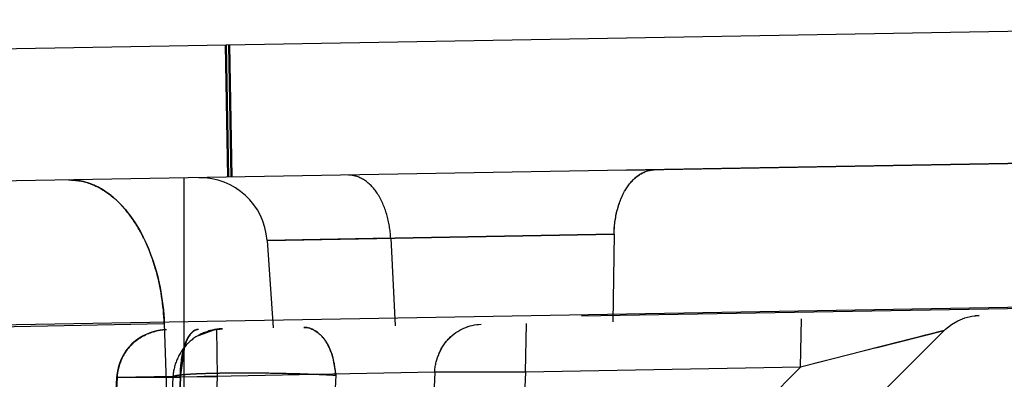
# Model space of a CAD drawing. Units: inches. Extents: x 0 to 17, y 0 to 11.
# Drawn here: x 11.9 to 12, y 7 to 7 of the extents above; entities that cross this region are included whole.
import ezdxf
from ezdxf.enums import TextEntityAlignment as Align

# ---------------------------------------------------------------- set-up
doc = ezdxf.new("R2010")
doc.units = ezdxf.units.IN
doc.header["$LTSCALE"] = 0.935
doc.header["$MEASUREMENT"] = 0
doc.linetypes.add('HIDDEN', pattern=[0.2, 0.1, -0.1])
doc.layers.get('0').update_dxf_attribs({"linetype": 'CONTINUOUS'})
doc.layers.add('6820-02_1', color=7, linetype='CONTINUOUS')
doc.layers.add('HM_BOTTOM_BTL', color=7, linetype='CONTINUOUS')
doc.styles.get("Standard").update_dxf_attribs({"font": 'bluprnt.ttf'})
doc.dimstyles.new('DIMSTYLE_1', dxfattribs={"dimtxt": 0.125, "dimasz": 0.1875, "dimexe": 0.125, "dimexo": 0.0625, "dimgap": 0.0625, "dimtad": 0, "dimtih": 1, "dimtoh": 1, "dimlfac": 6.666666666699999, "dimzin": 4, "dimdsep": 46, "dimtxsty": 'Standard', "dimblk": 'CLOSED', "dimblk1": 'CLOSED', "dimblk2": 'CLOSED', "dimcen": 0.09, "dimadec": 3, "dimazin": 1, "dimtfac": 1, "dimtdec": 3, "dimtofl": 0, "dimtmove": 0, "dimatfit": 3, "dimldrblk": 'CLOSED', "dimfxl": 0, "dimtolj": 1, "dimtzin": 4, "dimarcsym": 0})

# ---------------------------------------------------------------- blocks, each defined once
blk = doc.blocks.new('_CLOSED')
at = {"color": 0, "linetype": 'ByBlock'}
for p, q in [((0, 0), (-1, 0.1666666667)), ((-1, 0.1666666667), (-1, -0.1666666667)), ((-1, -0.1666666667), (0, 0)), ((-1, 0), (0, 0))]:
    blk.add_line(p, q, dxfattribs=at)
blk = doc.blocks.new('*D11')
at = {"color": 7, "linetype": 'Continuous'}
for p, q in [((13.3341292345, 8.8624048426), (14.3921002798, 8.8624048426)), ((14.2671002798, 8.8624048426), (14.2671002798, 8.057456845199999)), ((14.2671002798, 6.765269238099999), (14.2671002798, 7.6199568452)), ((11.6929527193, 6.765269238099999), (14.3921002798, 6.765269238099999))]:
    blk.add_line(p, q, dxfattribs=at)
at = {"color": 7, "linetype": 'Continuous', "xscale": 0.1875, "yscale": 0.1875, "zscale": 0.1875}
for p, rotation in [((14.2671002798, 8.8624048426), 90), ((14.2671002798, 6.765269238099999), 270)]:
    blk.add_blockref('_CLOSED', p, dxfattribs=dict(at, rotation=rotation))
at = {"color": 7, "linetype": 'Continuous'}
for s, p, p2 in [('13.98', (13.9171002798, 7.8699568452), (14.4171002798, 7.8699568452)), ('[', (13.9171002798, 7.6824568452), (14.0171002798, 7.6824568452)), (']', (14.5171002798, 7.6824568452), (14.6171002798, 7.6824568452)), ('355,1', (14.0171002798, 7.6824568452), (14.5171002798, 7.6824568452))]:
    blk.add_text(s, height=0.125, dxfattribs=at).set_placement(p, p2, align=Align.FIT)
blk = doc.blocks.new('*D15')
at = {"color": 7, "linetype": 'Continuous'}
for p, q in [((13.2755473573, 7.088661217899999), (13.2755473573, 6.2754515403)), ((11.565710463, 6.8550942381), (11.565710463, 6.2754515403)), ((11.565710463, 6.4004515403), (12.0081289102, 6.4004515403)), ((13.2755473573, 6.4004515403), (12.8331289102, 6.4004515403))]:
    blk.add_line(p, q, dxfattribs=at)
at = {"color": 7, "linetype": 'Continuous', "xscale": 0.1875, "yscale": 0.1875, "zscale": 0.1875, "rotation": 180}
blk.add_blockref('_CLOSED', (11.565710463, 6.4004515403), dxfattribs=at)
at = {"color": 7, "linetype": 'Continuous', "xscale": 0.1875, "yscale": 0.1875, "zscale": 0.1875}
blk.add_blockref('_CLOSED', (13.2755473573, 6.4004515403), dxfattribs=at)
at = {"color": 7, "linetype": 'Continuous'}
for s, p, p2 in [('11.40', (12.0706289102, 6.3379515403), (12.5706289102, 6.3379515403)), ('[', (12.0706289102, 6.1504515403), (12.1706289102, 6.1504515403)), (']', (12.6706289102, 6.1504515403), (12.7706289102, 6.1504515403)), ('289,5', (12.1706289102, 6.1504515403), (12.6706289102, 6.1504515403))]:
    blk.add_text(s, height=0.125, dxfattribs=at).set_placement(p, p2, align=Align.FIT)

msp = doc.modelspace()

# ---------------------------------------------------------------- linework, layer by layer
at = {"layer": '6820-02_1', "color": 9, "linetype": 'Continuous'}
msp.add_line((11.8439621428, 6.990129003200001), (12.815512148, 7.007087471699999), dxfattribs=at)
at = {"layer": '6820-02_1', "color": 8, "linetype": 'HIDDEN'}
for p, q in [((11.7340690051, 7.0010061175), (12.0256620836, 7.0060958936)), ((12.2699335097, 7.00467265), (11.9130887601, 6.9984440685)), ((12.6299973821, 7.0037045337), (11.8928973757, 6.9908384052)), ((11.894660463, 6.9419392381), (11.894660463, 7.0038092409)), ((11.9020646368, 6.9982516414), (11.9130887607, 6.9984440681)), ((11.9020646368, 6.9982516417), (11.902610463, 6.990445963099999)), ((11.9130887602, 6.998444065299999), (11.9020646419, 6.9982516383)), ((11.9330037117, 6.998791677000001), (11.9020652575, 6.9982516225)), ((11.9020662221, 6.998251313200001), (11.9330029121, 6.998791125)), ((11.9130887601, 6.9984440685), (11.9134759562, 6.990635621)), ((11.9330040675, 6.9987916915), (11.9328887167, 6.990974472)), ((12.2750046026, 6.996946127), (11.8930570825, 6.9902792082)), ((12.2705852228, 6.9926038844), (11.8976253404, 6.986093845499999)), ((12.274936569, 6.9926315822), (11.9081825312, 6.9862298667)), ((11.9496237118, 6.986935334400001), (11.9497117065, 6.991268187999999)), ((11.964913766, 6.9914879573), (11.9655514546, 6.9915446439)), ((11.965551481, 6.991544644299999), (11.9651831289, 6.9915230831)), ((11.9651831289, 6.9915230831), (11.9653417645, 6.9915362849)), ((11.9653417645, 6.9915362849), (11.9654494022, 6.9915420964)), ((11.9654494022, 6.9915420964), (11.9654968397, 6.9915436515)), ((11.8633249811, 6.9902314474), (11.8928974005, 6.9908381337)), ((11.8928973757, 6.9908384052), (11.8934719572, 6.9729900352)), ((11.8956139029, 6.9902485642), (11.8958986082, 6.9903286785)), ((11.8956478922, 6.990249170499999), (11.8959332086, 6.9903292699)), ((11.895935258, 6.9897678328), (11.8973361971, 6.990284521)), ((11.8973361971, 6.990284521), (11.8980830225, 6.9903669363)), ((11.8975509145, 6.990357648400001), (11.8976253395, 6.986093845399999)), ((11.9197656713, 6.9475444464), (11.9624487133, 6.9902274883)), ((11.9251093735, 6.9865074334), (11.9251973671, 6.990840219)), ((11.9624486352, 6.990227623099999), (11.9496237014, 6.986935335599999)), ((11.9563524524, 6.9886624064), (11.962448636, 6.990227625)), ((11.9624009685, 6.9902142551), (11.9624460445, 6.990224819500001)), ((11.9584647908, 6.9892096912), (11.9553039929, 6.9883934524)), ((11.9579285343, 6.9890710257), (11.9592841494, 6.989415085499999)), ((11.9600592546, 6.989610707000001), (11.9607688256, 6.9897979569)), ((11.8943530066, 6.9860656449), (11.8947132283, 6.9887682572)), ((11.9079401179, 6.9877539823), (11.90818242, 6.986229857300001)), ((11.952069161, 6.987566854600001), (11.9508736297, 6.9872612955)), ((11.9496237014, 6.986935335599999), (11.9240314693, 6.9613431035)), ((11.9496237014, 6.986935335599999), (11.9251093707, 6.9865074363)), ((11.8886800825, 6.986012910099999), (11.8866938505, 6.9478266361)), ((11.8886417854, 6.9860154054), (11.8867637307, 6.9501799874)), ((11.8943222149, 6.9860650004), (11.8886417459, 6.9860154075)), ((11.8976253396, 6.9860938315), (11.8886417853, 6.986015402400001)), ((11.8886417868, 6.986015405), (11.89432223, 6.986064995900001)), ((11.8886637555, 6.986030994299999), (11.8964526894, 6.9861121517)), ((11.8943533057, 6.9860656044), (11.8886800455, 6.986012912000001)), ((11.8936677254, 6.986099969700001), (11.8886800825, 6.986012910099999)), ((11.8943532672, 6.9860656078), (11.8926080207, 6.947909509500001)), ((11.8936677254, 6.986099969700001), (11.892637431, 6.965817228)), ((11.8943221741, 6.9860650001), (11.8926691004, 6.9501799874)), ((11.8935795435, 6.969119517899999), (11.8943532669, 6.986065601699999)), ((11.9170097305, 6.986505664199999), (11.8943219641, 6.986064995900001)), ((11.8976253404, 6.986093845499999), (11.896540167, 6.965387503400001)), ((11.9081825312, 6.9862298667), (11.9071459599, 6.9658235553)), ((11.9170097606, 6.9865056813), (11.915907999, 6.961481063099999)), ((11.9251093707, 6.9865074318), (11.9170097507, 6.9865056714)), ((11.9251093707, 6.9865074363), (11.9240314693, 6.9613431035))]:
    msp.add_line(p, q, dxfattribs=at)
for points in [[(11.9624482183, 6.9902271779), (11.9625718947, 6.9903462492), (11.9630807855, 6.990753460800001), (11.9636496739, 6.991086071000001), (11.9642709297, 6.9913351572), (11.964913766, 6.9914879573)], [(11.9623352594, 6.990193140900001), (11.962103874, 6.9901387309), (11.9617506093, 6.9900502914), (11.9612836888, 6.9899259491)], [(11.9613673616, 6.989949628400001), (11.9618446879, 6.9900646724), (11.9621981531, 6.990156964)], [(11.9624460435, 6.990224818500001), (11.9624417245, 6.9902229126), (11.9621981531, 6.990156964)], [(11.9607362944, 6.9897876637), (11.9601172082, 6.989631886000001), (11.9594284783, 6.989451335)]]:
    msp.add_lwpolyline(points, dxfattribs=at)
for centre, radius, start, end in [((11.8960792525, 6.9978331029), 0.006, 4.000000005, 91), ((11.8931356183, 6.9857798936), 0.0045, 91, 176.999999999), ((11.8931299284, 6.9857797365), 0.00449421, 90.9275308275, 176.9942041), ((11.8931774938, 6.985833180499999), 0.0044474543, 91.05792356719999, 100.7904232129), ((11.8931761486, 6.9858388898), 0.0044417213, 91.04193406700003, 99.50553115099999), ((11.8931324741, 6.985778521), 0.0044585569, 167.2760227382, 176.9865365281), ((11.8911356798, 6.6932747613), 0.2928085185, 89.37037017660002, 89.5061619878), ((11.8917475857, 6.6470754824), 0.3390693161, 89.006729886, 89.20490818309999)]:
    msp.add_arc(centre, radius, start, end, dxfattribs=at)
for points, knots in [([(11.9330037789, 6.9987917167), (11.9330143818, 6.999510156), (11.9332126662, 7.0009177577), (11.933911171, 7.0028092989), (11.9350958929, 7.0041341496), (11.9361245369, 7.0045326102), (11.9365878337, 7.0045409209)], [0, 0, 0, 0, 0.293359845, 0.5758401129, 0.8108124745999999, 1, 1, 1, 1]), ([(11.9330040676, 6.9987916915), (11.9330150013, 6.999532658), (11.9331946915, 7.0009463998), (11.9338325211, 7.0025604526), (11.934576946, 7.003559336), (11.9353584291, 7.0042582091), (11.9361106289, 7.004532767100001), (11.9365879089, 7.0045410981)], [0, 0, 0, 0, 0.3017389562, 0.5746787993, 0.6955867473, 0.8056319471, 1, 1, 1, 1]), ([(11.8843804729, 7.003629804299999), (11.8850582121, 7.0036416357), (11.8865411452, 7.00336114), (11.8878029538, 7.0025485827), (11.8883998955, 7.002032897599999)], [0, 0, 0, 0, 0.4621599654, 1, 1, 1, 1]), ([(11.89289739, 6.9908384064), (11.8928277293, 6.9924552268), (11.8924592804, 6.994890806799999), (11.8913735904, 6.9979157723), (11.8902894938, 6.999948869), (11.888963572, 7.0016015947), (11.8874891666, 7.0028048584), (11.8859373631, 7.0034970952), (11.8848787621, 7.0036385022), (11.8843804729, 7.0036298039)], [0, 0, 0, 0, 0.2895304643, 0.4352816854, 0.5736215689, 0.6997527562, 0.8119960996, 0.9108384845, 1, 1, 1, 1]), ([(11.91308876, 6.9984440685), (11.9130531976, 6.999161240299999), (11.912807236, 7.000560187400001), (11.9120463889, 7.002425501499999), (11.9108213271, 7.003709101699999), (11.9097816614, 7.0040731936), (11.9093196417, 7.004065129)], [0, 0, 0, 0, 0.2935288668, 0.576143132, 0.8111047695, 1, 1, 1, 1]), ([(11.8883998955, 7.002032897599999), (11.8898714693, 7.0007616365), (11.8920542422, 6.9970681289), (11.8928047308, 6.9929889887), (11.8928973889, 6.9908384063)], [0, 0, 0, 0, 0.474624865, 1, 1, 1, 1]), ([(11.8980830225, 6.9903669363), (11.8975420039, 6.990357475800001), (11.8964283209, 6.990109826699999), (11.8949536394, 6.989198746), (11.8939862377, 6.987755127000001), (11.8936961556, 6.9866446776), (11.8936679974, 6.9860999557)], [0, 0, 0, 0, 0.2419893663, 0.4986087141, 0.7560661564, 1, 1, 1, 1]), ([(11.8943219641, 6.9860650361), (11.8943241826, 6.9865971638), (11.8944060504, 6.987617538999999), (11.8946528421, 6.9888172912), (11.895002062, 6.9895955574), (11.8953230131, 6.9900676335), (11.8956756401, 6.9903248827), (11.8958985967, 6.9903286783)], [0, 0, 0, 0, 0.3325829893, 0.6382385453, 0.7608394454, 0.8606317795, 1, 1, 1, 1]), ([(11.89435301, 6.986065646599999), (11.8943552561, 6.9865977861), (11.8944373407, 6.987618225499999), (11.894684767, 6.988818054099999), (11.8950347487, 6.9895962508), (11.8953565653, 6.9900684857), (11.8957098767, 6.9903254879), (11.8959331997, 6.990329269400001)], [0, 0, 0, 0, 0.3324583393, 0.6380320691, 0.7606318612999999, 0.8604584422, 1, 1, 1, 1]), ([(11.8947132283, 6.9887682572), (11.8948133548, 6.9891056122), (11.8950306537, 6.989660097000001), (11.8954347383, 6.990135412000001), (11.8956478922, 6.990249170499999)], [0, 0, 0, 0, 0.5929131119, 1, 1, 1, 1]), ([(11.9053435649, 6.9904936696), (11.9059029287, 6.9905034139), (11.9068152271, 6.989984401599999), (11.907562358, 6.9888832817), (11.9078319065, 6.9881488614), (11.9079401179, 6.9877539823)], [0, 0, 0, 0, 0.4201306118, 0.6925235609, 1, 1, 1, 1]), ([(11.9081825171, 6.986229865599999), (11.9081591363, 6.986772537699999), (11.9079780389, 6.9878327757), (11.9074075204, 6.9892481492), (11.906481028, 6.9902228388), (11.9056934541, 6.9904997753), (11.9053435673, 6.9904936696)], [0, 0, 0, 0, 0.293175473, 0.5759794582, 0.8111221152, 1, 1, 1, 1]), ([(11.9170094156, 6.9865056913), (11.9170348042, 6.9870456036), (11.9173006996, 6.988142125), (11.9184394609, 6.9900000982), (11.9201026468, 6.9907513009), (11.9211445423, 6.9907693938)], [0, 0, 0, 0, 0.2519451652, 0.5142723155, 1, 1, 1, 1]), ([(11.9170097496, 6.9865056776), (11.9170352845, 6.9870487541), (11.9173042709, 6.988149438), (11.9184468829, 6.99000542), (11.920106887, 6.9907513299), (11.9211444388, 6.9907694749)], [0, 0, 0, 0, 0.2534128775, 0.516313138, 1, 1, 1, 1]), ([(11.8903696393, 6.9893005448), (11.8898767121, 6.9889079279), (11.8890510452, 6.9878999597), (11.8887126023, 6.9866419364), (11.8886800825, 6.986012910099999)], [0, 0, 0, 0, 0.5001239402000001, 1, 1, 1, 1]), ([(11.8887834085, 6.9867605379), (11.8888906189, 6.9872367526), (11.8892585899, 6.988160812799999), (11.8899079092, 6.9889150585), (11.8902809973, 6.9892281175)], [0, 0, 0, 0, 0.5005646164, 1, 1, 1, 1]), ([(11.8886417861, 6.9860154183), (11.8886419485, 6.9860186561), (11.8886497492, 6.9860260482), (11.8886580997, 6.986028995800001), (11.8886637555, 6.986030994299999)], [0, 0, 0, 0, 0.3508379544, 1, 1, 1, 1]), ([(11.8936677241, 6.9860999437), (11.8936707387, 6.9861140001), (11.8937069882, 6.9861420234), (11.8938289189, 6.98618621), (11.8940941595, 6.9862355088), (11.8945269183, 6.9862857575), (11.8951187257, 6.9863311749), (11.8958541318, 6.9863701637), (11.8967208899, 6.9864016973), (11.8977018916, 6.986424746699999), (11.8991820338, 6.9864441778), (11.9011621808, 6.9864437765), (11.9035871668, 6.9864081211), (11.9059407066, 6.986339404), (11.9074647082, 6.986270837), (11.9081825324, 6.9862298903)], [0, 0, 0, 0, 0.0029634739, 0.0083637083, 0.0274443185, 0.0576359781, 0.09861572029999999, 0.1495786922, 0.2095121466, 0.2773758472, 0.3518625073, 0.5146483195, 0.6855469576000001, 0.8517868101, 1, 1, 1, 1])]:
    msp.add_open_spline(points, degree=3, knots=knots, dxfattribs=at)
for points in [[(11.8902809973, 6.9892281175), (11.8908637247, 6.9897170854), (11.8915975068, 6.9900601075), (11.8923448542, 6.9902019974)], [(11.8924426303, 6.9902196248), (11.8924100069, 6.99021418), (11.8923774014, 6.9902083537), (11.8923448251, 6.9902021501)]]:
    msp.add_open_spline(points, degree=3, dxfattribs=at)
at = {"layer": 'HM_BOTTOM_BTL', "color": 7, "linetype": 'Continuous'}
for p, q in [((11.7334728748, 7.0128085347), (12.0263416446, 7.017920578099999)), ((12.0256620836, 7.0060958936), (11.7345646975, 7.0010147698))]:
    msp.add_line(p, q, dxfattribs=at)
at = {"layer": 'HM_BOTTOM_BTL', "color": 8, "linetype": 'HIDDEN'}
for p, q in [((11.8983180922, 7.0156859187), (11.898524223, 7.003876694)), ((11.8984097085, 7.0156875179), (11.8986158393, 7.0038782931)), ((11.8988673503, 7.003882683300001), (11.8986612196, 7.015691907999999)), ((11.8989589666, 7.0038842824), (11.8987528359, 7.0156935072))]:
    msp.add_line(p, q, dxfattribs=at)

# ---------------------------------------------------------------- dimensions: what is measured, and where the dimension line sits
at = {"color": 7, "linetype": 'Continuous'}
dim = msp.add_linear_dim(base=(14.2671002798, 8.8624048426), p1=(11.6304527193, 6.765269238099999), p2=(13.2716292345, 8.8624048426), angle=90, text='<>\\P[]', dimstyle='DIMSTYLE_1', dxfattribs=at)
dim.commit()
dim.dimension.update_dxf_attribs({"geometry": '*D11', "text_midpoint": (14.2671002798, 7.8387068452), "dimtype": 160})
dim = msp.add_linear_dim(base=(13.2755473573, 6.4004515403), p1=(11.565710463, 6.9175942381), p2=(13.2755473573, 7.151161217899999), text='<>\\P[]', dimstyle='DIMSTYLE_1', dxfattribs=at)
dim.commit()
dim.dimension.update_dxf_attribs({"geometry": '*D15', "text_midpoint": (12.4206289102, 6.3067015403), "dimtype": 160})

doc.saveas('drawing.dxf')
